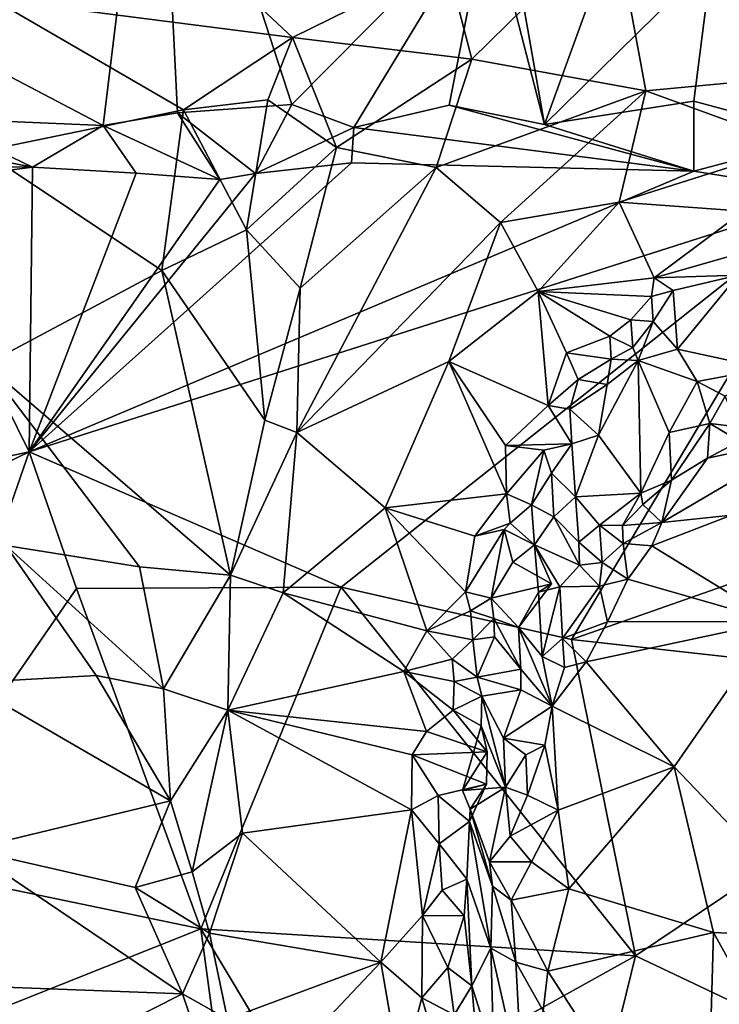
# Model space of a CAD drawing. Units: metres. Extents: x 25.91 to 29.76, y -2.67 to 5.15.
# Drawn here: x 28.11 to 28.43, y 3.43 to 3.88 of the extents above; entities that cross this region are included whole.
import ezdxf

# ---------------------------------------------------------------- set-up
doc = ezdxf.new("R2010")
doc.units = ezdxf.units.M

msp = doc.modelspace()

# ---------------------------------------------------------------- linework, layer by layer
at = {"layer": '1'}
for points in [[(28.42464, 3.90815, 0.15965), (28.46872, 4.06403, 0.24832), (28.476, 3.82777, 0.11821)], [(28.34834, 3.83319, 0.1207), (28.32272, 3.93267, 0.17164), (28.31001, 4.0516, 0.23955)], [(28.34834, 3.83319, 0.1207), (28.31001, 4.0516, 0.23955), (28.40102, 3.9784, 0.19768)], [(28.14725, 3.83267, 0.11684), (28.01785, 3.90082, 0.15021), (28.17163, 4.03215, 0.22442)], [(28.18112, 3.83854, 0.12159), (28.14725, 3.83267, 0.11684), (28.17163, 4.03215, 0.22442)], [(28.18112, 3.83854, 0.12159), (28.17163, 4.03215, 0.22442), (28.2333, 3.84222, 0.12436)], [(28.2333, 3.84222, 0.12436), (28.17163, 4.03215, 0.22442), (28.32272, 3.93267, 0.17164)], [(28.34834, 3.83319, 0.1207), (28.40102, 3.9784, 0.19768), (28.42464, 3.90815, 0.15965)], [(28.45171, 3.95495, 1.19213), (28.38015, 3.92679, 1.1831), (28.47678, 3.85632, 1.15236)], [(28.2333, 3.84222, 0.12436), (28.32272, 3.93267, 0.17164), (28.26153, 3.83188, 0.12023)], [(28.26153, 3.83188, 0.12023), (28.32272, 3.93267, 0.17164), (28.30491, 3.84196, 0.12514)], [(28.30491, 3.84196, 0.12514), (28.32272, 3.93267, 0.17164), (28.34834, 3.83319, 0.1207)], [(28.30366, 3.90744, 1.17591), (28.31525, 3.86288, 1.1297), (28.38015, 3.92679, 1.1831)], [(28.31525, 3.86288, 1.1297), (28.39448, 3.84853, 1.09858), (28.38015, 3.92679, 1.1831)], [(28.38015, 3.92679, 1.1831), (28.39448, 3.84853, 1.09858), (28.47678, 3.85632, 1.15236)], [(28.34834, 3.83319, 0.1207), (28.42464, 3.90815, 0.15965), (28.41642, 3.8438, 0.12834)], [(28.41642, 3.8438, 0.12834), (28.42464, 3.90815, 0.15965), (28.476, 3.82777, 0.11821)], [(28.19919, 3.90495, 1.1774), (28.09685, 3.89049, 1.1522), (28.23352, 3.87288, 1.14681)], [(28.30366, 3.90744, 1.17591), (28.19919, 3.90495, 1.1774), (28.23352, 3.87288, 1.14681)], [(28.30366, 3.90744, 1.17591), (28.23352, 3.87288, 1.14681), (28.31525, 3.86288, 1.1297)], [(28.06875, 3.83607, 0.11916), (28.01785, 3.90082, 0.15021), (28.14725, 3.83267, 0.11684)], [(28.09685, 3.89049, 1.1522), (28.09247, 3.82108, 1.08823), (28.18382, 3.83984, 1.11588)], [(28.23352, 3.87288, 1.14681), (28.09685, 3.89049, 1.1522), (28.18382, 3.83984, 1.11588)], [(28.23352, 3.87288, 1.14681), (28.18382, 3.83984, 1.11588), (28.22238, 3.84441, 1.12257)], [(28.23352, 3.87288, 1.14681), (28.22238, 3.84441, 1.12257), (28.25354, 3.82264, 1.10373)], [(28.23352, 3.87288, 1.14681), (28.25354, 3.82264, 1.10373), (28.31525, 3.86288, 1.1297)], [(28.31525, 3.86288, 1.1297), (28.25354, 3.82264, 1.10373), (28.29901, 3.81362, 1.09011)], [(28.31525, 3.86288, 1.1297), (28.29901, 3.81362, 1.09011), (28.39448, 3.84853, 1.09858)], [(28.47678, 3.85632, 1.15236), (28.39448, 3.84853, 1.09858), (28.46334, 3.82351, 1.06147)], [(28.29901, 3.81362, 1.09011), (28.32833, 3.78852, 1.06221), (28.39448, 3.84853, 1.09858)], [(28.39448, 3.84853, 1.09858), (28.32833, 3.78852, 1.06221), (28.3824, 3.79777, 1.06367)], [(28.39448, 3.84853, 1.09858), (28.3824, 3.79777, 1.06367), (28.46334, 3.82351, 1.06147)], [(28.21662, 3.81082, 0.09712), (28.18112, 3.83854, 0.12159), (28.2333, 3.84222, 0.12436)], [(28.22238, 3.84441, 1.12257), (28.18382, 3.83984, 1.11588), (28.21255, 3.78524, 1.07903)], [(28.22238, 3.84441, 1.12257), (28.21255, 3.78524, 1.07903), (28.25354, 3.82264, 1.10373)], [(28.21662, 3.81082, 0.09712), (28.2333, 3.84222, 0.12436), (28.26153, 3.83188, 0.12023)], [(28.26153, 3.83188, 0.12023), (28.30491, 3.84196, 0.12514), (28.41641, 3.81194, 0.10023)], [(28.41641, 3.81194, 0.10023), (28.30491, 3.84196, 0.12514), (28.34834, 3.83319, 0.1207)], [(28.41641, 3.81194, 0.10023), (28.34834, 3.83319, 0.1207), (28.41642, 3.8438, 0.12834)], [(28.41641, 3.81194, 0.10023), (28.41642, 3.8438, 0.12834), (28.476, 3.82777, 0.11821)], [(28.11516, 3.81376, 0.0962), (28.01439, 3.8335, 0.11624), (28.06875, 3.83607, 0.11916)], [(28.11516, 3.81376, 0.0962), (28.06875, 3.83607, 0.11916), (28.14725, 3.83267, 0.11684)], [(28.09247, 3.82108, 1.08823), (28.17404, 3.76666, 1.06032), (28.18382, 3.83984, 1.11588)], [(28.14725, 3.83267, 0.11684), (28.18112, 3.83854, 0.12159), (28.2005, 3.80809, 0.09388)], [(28.18382, 3.83984, 1.11588), (28.17404, 3.76666, 1.06032), (28.21255, 3.78524, 1.07903)], [(28.2005, 3.80809, 0.09388), (28.18112, 3.83854, 0.12159), (28.21662, 3.81082, 0.09712)], [(28.01661, 3.81415, 0.09549), (28.01439, 3.8335, 0.11624), (28.11516, 3.81376, 0.0962)], [(28.11516, 3.81376, 0.0962), (28.14725, 3.83267, 0.11684), (28.16227, 3.811, 0.09501)], [(28.16227, 3.811, 0.09501), (28.14725, 3.83267, 0.11684), (28.2005, 3.80809, 0.09388)], [(28.21662, 3.81082, 0.09712), (28.26153, 3.83188, 0.12023), (28.26047, 3.81574, 0.10015)], [(28.26047, 3.81574, 0.10015), (28.26153, 3.83188, 0.12023), (28.41641, 3.81194, 0.10023)], [(28.41641, 3.81194, 0.10023), (28.476, 3.82777, 0.11821), (28.48178, 3.80146, 0.09458)], [(28.25354, 3.82264, 1.10373), (28.21255, 3.78524, 1.07903), (28.23702, 3.75863, 1.06213)], [(28.25354, 3.82264, 1.10373), (28.23702, 3.75863, 1.06213), (28.29901, 3.81362, 1.09011)], [(28.46334, 3.82351, 1.06147), (28.3824, 3.79777, 1.06367), (28.43903, 3.79369, 1.04305)], [(28.09247, 3.82108, 1.08823), (28.09367, 3.72387, 1.00651), (28.17404, 3.76666, 1.06032)], [(28.05347, 3.80575, 0.09144), (28.01661, 3.81415, 0.09549), (28.11516, 3.81376, 0.0962)], [(28.05347, 3.80575, 0.09144), (28.11516, 3.81376, 0.0962), (28.11352, 3.68396, 0.0432)], [(28.11352, 3.68396, 0.0432), (28.21662, 3.81082, 0.09712), (28.26047, 3.81574, 0.10015)], [(28.11352, 3.68396, 0.0432), (28.26047, 3.81574, 0.10015), (28.41641, 3.81194, 0.10023)], [(28.11352, 3.68396, 0.0432), (28.11516, 3.81376, 0.0962), (28.16227, 3.811, 0.09501)], [(28.29901, 3.81362, 1.09011), (28.23702, 3.75863, 1.06213), (28.23551, 3.69278, 1.01696)], [(28.29901, 3.81362, 1.09011), (28.23551, 3.69278, 1.01696), (28.32833, 3.78852, 1.06221)], [(28.48178, 3.80146, 0.09458), (28.11352, 3.68396, 0.0432), (28.41641, 3.81194, 0.10023)], [(28.11352, 3.68396, 0.0432), (28.16227, 3.811, 0.09501), (28.2005, 3.80809, 0.09388)], [(28.11352, 3.68396, 0.0432), (28.2005, 3.80809, 0.09388), (28.21662, 3.81082, 0.09712)], [(27.95338, 3.64971, 0.02799), (28.05347, 3.80575, 0.09144), (28.11352, 3.68396, 0.0432)], [(28.11352, 3.68396, 0.0432), (28.48178, 3.80146, 0.09458), (28.25578, 3.62237, 0.01943)], [(28.36062, 3.59848, 0.01127), (28.25578, 3.62237, 0.01943), (28.48178, 3.80146, 0.09458)], [(28.36062, 3.59848, 0.01127), (28.48178, 3.80146, 0.09458), (28.65534, 3.70192, 0.05484)], [(28.32833, 3.78852, 1.06221), (28.34552, 3.75714, 1.03339), (28.3824, 3.79777, 1.06367)], [(28.3824, 3.79777, 1.06367), (28.34552, 3.75714, 1.03339), (28.3984, 3.76337, 1.03438)], [(28.3824, 3.79777, 1.06367), (28.3984, 3.76337, 1.03438), (28.43903, 3.79369, 1.04305)], [(28.43903, 3.79369, 1.04305), (28.3984, 3.76337, 1.03438), (28.44579, 3.77682, 1.02255)], [(28.23551, 3.69278, 1.01696), (28.30485, 3.7252, 1.01637), (28.32833, 3.78852, 1.06221)], [(28.32833, 3.78852, 1.06221), (28.30485, 3.7252, 1.01637), (28.34552, 3.75714, 1.03339)], [(28.21255, 3.78524, 1.07903), (28.17404, 3.76666, 1.06032), (28.22094, 3.69841, 1.02263)], [(28.21255, 3.78524, 1.07903), (28.22094, 3.69841, 1.02263), (28.23702, 3.75863, 1.06213)], [(28.3984, 3.76337, 1.03438), (28.43656, 3.7646, 1.02105), (28.44579, 3.77682, 1.02255)], [(28.17404, 3.76666, 1.06032), (28.09367, 3.72387, 1.00651), (28.20538, 3.62787, 0.97439)], [(28.17404, 3.76666, 1.06032), (28.20538, 3.62787, 0.97439), (28.22094, 3.69841, 1.02263)], [(28.3984, 3.76337, 1.03438), (28.40701, 3.75755, 1.02773), (28.43656, 3.7646, 1.02105)], [(28.40701, 3.75755, 1.02773), (28.40891, 3.73078, 1.04372), (28.43656, 3.7646, 1.02105)], [(28.43656, 3.7646, 1.02105), (28.40891, 3.73078, 1.04372), (28.44949, 3.72207, 1.05505)], [(28.3984, 3.76337, 1.03438), (28.34552, 3.75714, 1.03339), (28.39718, 3.75475, 1.03017)], [(28.3984, 3.76337, 1.03438), (28.39718, 3.75475, 1.03017), (28.40701, 3.75755, 1.02773)], [(28.23702, 3.75863, 1.06213), (28.22094, 3.69841, 1.02263), (28.23551, 3.69278, 1.01696)], [(28.34552, 3.75714, 1.03339), (28.30485, 3.7252, 1.01637), (28.35011, 3.70514, 0.99376)], [(28.34552, 3.75714, 1.03339), (28.35011, 3.70514, 0.99376), (28.35847, 3.72909, 1.01163)], [(28.34552, 3.75714, 1.03339), (28.35847, 3.72909, 1.01163), (28.37814, 3.7368, 1.01921)], [(28.34552, 3.75714, 1.03339), (28.38778, 3.74424, 1.02651), (28.39718, 3.75475, 1.03017)], [(28.38778, 3.74424, 1.02651), (28.34552, 3.75714, 1.03339), (28.37814, 3.7368, 1.01921)], [(28.39718, 3.75475, 1.03017), (28.39787, 3.74337, 1.02817), (28.40701, 3.75755, 1.02773)], [(28.40701, 3.75755, 1.02773), (28.39787, 3.74337, 1.02817), (28.40891, 3.73078, 1.04372)], [(28.39718, 3.75475, 1.03017), (28.38778, 3.74424, 1.02651), (28.39787, 3.74337, 1.02817)], [(28.38778, 3.74424, 1.02651), (28.37814, 3.7368, 1.01921), (28.38857, 3.73162, 1.02599)], [(28.38778, 3.74424, 1.02651), (28.38857, 3.73162, 1.02599), (28.39787, 3.74337, 1.02817)], [(28.39787, 3.74337, 1.02817), (28.38857, 3.73162, 1.02599), (28.39104, 3.72559, 1.02419)], [(28.39787, 3.74337, 1.02817), (28.39104, 3.72559, 1.02419), (28.40891, 3.73078, 1.04372)], [(28.37814, 3.7368, 1.01921), (28.35847, 3.72909, 1.01163), (28.37875, 3.72629, 1.01619)], [(28.37814, 3.7368, 1.01921), (28.37875, 3.72629, 1.01619), (28.38857, 3.73162, 1.02599)], [(28.35847, 3.72909, 1.01163), (28.35011, 3.70514, 0.99376), (28.36371, 3.71703, 1.00291)], [(28.35847, 3.72909, 1.01163), (28.36371, 3.71703, 1.00291), (28.37875, 3.72629, 1.01619)], [(28.38857, 3.73162, 1.02599), (28.37875, 3.72629, 1.01619), (28.39104, 3.72559, 1.02419)], [(28.40891, 3.73078, 1.04372), (28.39104, 3.72559, 1.02419), (28.41792, 3.71605, 1.06035)], [(28.40891, 3.73078, 1.04372), (28.41792, 3.71605, 1.06035), (28.44949, 3.72207, 1.05505)], [(28.09367, 3.72387, 1.00651), (28.10289, 3.64128, 0.94851), (28.16387, 3.63164, 0.96745)], [(28.09367, 3.72387, 1.00651), (28.16387, 3.63164, 0.96745), (28.20538, 3.62787, 0.97439)], [(28.30485, 3.7252, 1.01637), (28.23551, 3.69278, 1.01696), (28.27573, 3.65851, 0.97161)], [(28.30485, 3.7252, 1.01637), (28.27573, 3.65851, 0.97161), (28.33107, 3.66494, 0.96514)], [(28.30485, 3.7252, 1.01637), (28.33107, 3.66494, 0.96514), (28.33053, 3.68695, 0.98229)], [(28.35011, 3.70514, 0.99376), (28.30485, 3.7252, 1.01637), (28.33053, 3.68695, 0.98229)], [(28.37875, 3.72629, 1.01619), (28.36371, 3.71703, 1.00291), (28.37688, 3.71467, 1.01254)], [(28.37688, 3.71467, 1.01254), (28.37293, 3.69165, 1.0074), (28.39104, 3.72559, 1.02419)], [(28.39104, 3.72559, 1.02419), (28.37293, 3.69165, 1.0074), (28.39221, 3.66523, 1.03625)], [(28.37875, 3.72629, 1.01619), (28.37688, 3.71467, 1.01254), (28.39104, 3.72559, 1.02419)], [(28.39104, 3.72559, 1.02419), (28.39221, 3.66523, 1.03625), (28.40522, 3.69278, 1.04579)], [(28.41792, 3.71605, 1.06035), (28.39104, 3.72559, 1.02419), (28.40522, 3.69278, 1.04579)], [(28.41792, 3.71605, 1.06035), (28.43062, 3.70935, 1.06838), (28.44949, 3.72207, 1.05505)], [(28.36371, 3.71703, 1.00291), (28.35011, 3.70514, 0.99376), (28.35988, 3.70346, 0.99552)], [(28.36371, 3.71703, 1.00291), (28.35988, 3.70346, 0.99552), (28.37688, 3.71467, 1.01254)], [(28.41792, 3.71605, 1.06035), (28.40522, 3.69278, 1.04579), (28.42373, 3.69695, 1.06465)], [(28.41792, 3.71605, 1.06035), (28.42373, 3.69695, 1.06465), (28.43062, 3.70935, 1.06838)], [(28.37688, 3.71467, 1.01254), (28.35988, 3.70346, 0.99552), (28.37293, 3.69165, 1.0074)], [(28.43062, 3.70935, 1.06838), (28.42373, 3.69695, 1.06465), (28.43628, 3.69536, 1.06919)], [(28.35011, 3.70514, 0.99376), (28.33053, 3.68695, 0.98229), (28.36079, 3.68768, 0.98614)], [(28.35988, 3.70346, 0.99552), (28.35011, 3.70514, 0.99376), (28.36079, 3.68768, 0.98614)], [(28.35988, 3.70346, 0.99552), (28.36079, 3.68768, 0.98614), (28.37293, 3.69165, 1.0074)], [(28.36062, 3.59848, 0.01127), (28.65534, 3.70192, 0.05484), (28.56985, 3.57534, 0.00315)], [(28.22094, 3.69841, 1.02263), (28.20538, 3.62787, 0.97439), (28.23551, 3.69278, 1.01696)], [(28.40522, 3.69278, 1.04579), (28.40626, 3.67113, 1.04465), (28.42373, 3.69695, 1.06465)], [(28.42373, 3.69695, 1.06465), (28.40626, 3.67113, 1.04465), (28.42266, 3.68117, 1.05603)], [(28.42373, 3.69695, 1.06465), (28.42266, 3.68117, 1.05603), (28.43726, 3.68895, 1.06513)], [(28.43628, 3.69536, 1.06919), (28.42373, 3.69695, 1.06465), (28.43726, 3.68895, 1.06513)], [(28.23551, 3.69278, 1.01696), (28.20538, 3.62787, 0.97439), (28.22936, 3.61982, 0.96229)], [(28.23551, 3.69278, 1.01696), (28.22936, 3.61982, 0.96229), (28.27573, 3.65851, 0.97161)], [(28.40522, 3.69278, 1.04579), (28.39221, 3.66523, 1.03625), (28.40626, 3.67113, 1.04465)], [(28.36079, 3.68768, 0.98614), (28.3625, 3.66349, 0.99637), (28.37293, 3.69165, 1.0074)], [(28.37293, 3.69165, 1.0074), (28.3625, 3.66349, 0.99637), (28.39221, 3.66523, 1.03625)], [(28.42266, 3.68117, 1.05603), (28.40176, 3.65187, 1.03446), (28.46829, 3.69086, 1.0626)], [(28.46829, 3.69086, 1.0626), (28.40176, 3.65187, 1.03446), (28.43364, 3.6552, 1.03382)], [(28.43726, 3.68895, 1.06513), (28.42266, 3.68117, 1.05603), (28.46829, 3.69086, 1.0626)], [(27.95338, 3.64971, 0.02799), (28.11352, 3.68396, 0.0432), (27.97595, 3.61716, 0.01235)], [(28.04842, 3.49648, -0.02491), (27.97595, 3.61716, 0.01235), (28.11352, 3.68396, 0.0432)], [(28.11352, 3.68396, 0.0432), (28.13514, 3.62181, 0.0177), (28.04842, 3.49648, -0.02491)], [(28.13514, 3.62181, 0.0177), (28.11352, 3.68396, 0.0432), (28.25578, 3.62237, 0.01943)], [(28.33053, 3.68695, 0.98229), (28.34809, 3.68475, 0.98336), (28.36079, 3.68768, 0.98614)], [(28.33053, 3.68695, 0.98229), (28.33107, 3.66494, 0.96514), (28.34809, 3.68475, 0.98336)], [(28.34809, 3.68475, 0.98336), (28.33107, 3.66494, 0.96514), (28.34246, 3.65995, 0.96884)], [(28.34809, 3.68475, 0.98336), (28.34246, 3.65995, 0.96884), (28.35155, 3.67428, 0.98301)], [(28.34809, 3.68475, 0.98336), (28.35155, 3.67428, 0.98301), (28.36079, 3.68768, 0.98614)], [(28.36079, 3.68768, 0.98614), (28.35155, 3.67428, 0.98301), (28.3625, 3.66349, 0.99637)], [(28.40626, 3.67113, 1.04465), (28.40176, 3.65187, 1.03446), (28.42266, 3.68117, 1.05603)], [(28.35155, 3.67428, 0.98301), (28.34246, 3.65995, 0.96884), (28.35269, 3.65439, 0.97572)], [(28.35155, 3.67428, 0.98301), (28.35269, 3.65439, 0.97572), (28.3625, 3.66349, 0.99637)], [(28.39221, 3.66523, 1.03625), (28.3932, 3.66006, 1.03337), (28.40626, 3.67113, 1.04465)], [(28.40626, 3.67113, 1.04465), (28.3932, 3.66006, 1.03337), (28.40176, 3.65187, 1.03446)], [(28.33107, 3.66494, 0.96514), (28.27573, 3.65851, 0.97161), (28.31664, 3.64564, 0.9521)], [(28.33107, 3.66494, 0.96514), (28.31664, 3.64564, 0.9521), (28.33268, 3.65151, 0.96227)], [(28.33107, 3.66494, 0.96514), (28.33268, 3.65151, 0.96227), (28.34246, 3.65995, 0.96884)], [(28.3625, 3.66349, 0.99637), (28.35269, 3.65439, 0.97572), (28.36403, 3.64286, 1.00518)], [(28.39221, 3.66523, 1.03625), (28.3625, 3.66349, 0.99637), (28.37342, 3.65056, 1.01243)], [(28.3625, 3.66349, 0.99637), (28.36403, 3.64286, 1.00518), (28.37342, 3.65056, 1.01243)], [(28.39221, 3.66523, 1.03625), (28.37342, 3.65056, 1.01243), (28.38395, 3.65045, 1.02829)], [(28.39221, 3.66523, 1.03625), (28.38395, 3.65045, 1.02829), (28.3932, 3.66006, 1.03337)], [(28.27573, 3.65851, 0.97161), (28.22936, 3.61982, 0.96229), (28.29471, 3.60241, 0.92884)], [(28.27573, 3.65851, 0.97161), (28.29471, 3.60241, 0.92884), (28.31242, 3.62017, 0.93874)], [(28.27573, 3.65851, 0.97161), (28.31242, 3.62017, 0.93874), (28.31664, 3.64564, 0.9521)], [(28.34246, 3.65995, 0.96884), (28.33268, 3.65151, 0.96227), (28.34383, 3.64161, 0.97397)], [(28.34246, 3.65995, 0.96884), (28.34383, 3.64161, 0.97397), (28.35269, 3.65439, 0.97572)], [(28.3932, 3.66006, 1.03337), (28.38395, 3.65045, 1.02829), (28.40176, 3.65187, 1.03446)], [(28.35269, 3.65439, 0.97572), (28.34383, 3.64161, 0.97397), (28.36435, 3.63238, 1.00236)], [(28.36403, 3.64286, 1.00518), (28.35269, 3.65439, 0.97572), (28.36435, 3.63238, 1.00236)], [(28.40176, 3.65187, 1.03446), (28.39735, 3.64127, 1.02777), (28.43364, 3.6552, 1.03382)], [(28.39735, 3.64127, 1.02777), (28.45346, 3.60677, 1.00023), (28.43364, 3.6552, 1.03382)], [(28.31664, 3.64564, 0.9521), (28.31242, 3.62017, 0.93874), (28.32998, 3.64857, 0.95596)], [(28.32998, 3.64857, 0.95596), (28.31242, 3.62017, 0.93874), (28.32414, 3.61734, 0.93995)], [(28.31664, 3.64564, 0.9521), (28.32998, 3.64857, 0.95596), (28.33268, 3.65151, 0.96227)], [(28.32998, 3.64857, 0.95596), (28.32414, 3.61734, 0.93995), (28.33391, 3.63381, 0.95227)], [(28.33268, 3.65151, 0.96227), (28.32998, 3.64857, 0.95596), (28.34383, 3.64161, 0.97397)], [(28.32998, 3.64857, 0.95596), (28.33391, 3.63381, 0.95227), (28.34383, 3.64161, 0.97397)], [(28.37342, 3.65056, 1.01243), (28.36403, 3.64286, 1.00518), (28.3747, 3.63361, 1.01691)], [(28.37342, 3.65056, 1.01243), (28.3747, 3.63361, 1.01691), (28.38418, 3.64219, 1.02295)], [(28.38395, 3.65045, 1.02829), (28.37342, 3.65056, 1.01243), (28.38418, 3.64219, 1.02295)], [(28.38395, 3.65045, 1.02829), (28.38418, 3.64219, 1.02295), (28.40176, 3.65187, 1.03446)], [(28.40176, 3.65187, 1.03446), (28.38418, 3.64219, 1.02295), (28.39735, 3.64127, 1.02777)], [(28.10289, 3.64128, 0.94851), (28.08507, 3.5788, 0.89553), (28.14407, 3.58214, 0.92787)], [(28.10289, 3.64128, 0.94851), (28.14407, 3.58214, 0.92787), (28.17478, 3.57599, 0.93786)], [(28.10289, 3.64128, 0.94851), (28.17478, 3.57599, 0.93786), (28.16387, 3.63164, 0.96745)], [(28.35161, 3.62382, 0.95858), (28.34383, 3.64161, 0.97397), (28.33391, 3.63381, 0.95227)], [(28.34565, 3.62003, 0.96922), (28.34383, 3.64161, 0.97397), (28.35161, 3.62382, 0.95858)], [(28.34383, 3.64161, 0.97397), (28.34565, 3.62003, 0.96922), (28.35538, 3.62252, 0.99735)], [(28.34383, 3.64161, 0.97397), (28.35538, 3.62252, 0.99735), (28.36435, 3.63238, 1.00236)], [(28.36403, 3.64286, 1.00518), (28.36435, 3.63238, 1.00236), (28.3747, 3.63361, 1.01691)], [(28.38418, 3.64219, 1.02295), (28.3747, 3.63361, 1.01691), (28.3864, 3.62604, 1.01872)], [(28.38418, 3.64219, 1.02295), (28.3864, 3.62604, 1.01872), (28.39735, 3.64127, 1.02777)], [(28.39735, 3.64127, 1.02777), (28.3864, 3.62604, 1.01872), (28.45346, 3.60677, 1.00023)], [(28.16387, 3.63164, 0.96745), (28.17478, 3.57599, 0.93786), (28.20538, 3.62787, 0.97439)], [(28.35161, 3.62382, 0.95858), (28.33391, 3.63381, 0.95227), (28.32414, 3.61734, 0.93995)], [(28.36435, 3.63238, 1.00236), (28.35538, 3.62252, 0.99735), (28.37341, 3.62282, 1.01071)], [(28.3747, 3.63361, 1.01691), (28.36435, 3.63238, 1.00236), (28.37341, 3.62282, 1.01071)], [(28.3747, 3.63361, 1.01691), (28.37341, 3.62282, 1.01071), (28.3864, 3.62604, 1.01872)], [(28.17478, 3.57599, 0.93786), (28.2041, 3.56638, 0.93519), (28.20538, 3.62787, 0.97439)], [(28.20538, 3.62787, 0.97439), (28.2041, 3.56638, 0.93519), (28.22936, 3.61982, 0.96229)], [(28.37341, 3.62282, 1.01071), (28.37708, 3.60657, 1.0087), (28.3864, 3.62604, 1.01872)], [(28.3864, 3.62604, 1.01872), (28.37708, 3.60657, 1.0087), (28.45346, 3.60677, 1.00023)], [(28.04842, 3.49648, -0.02491), (28.13514, 3.62181, 0.0177), (28.19181, 3.46676, -0.03478)], [(28.19181, 3.46676, -0.03478), (28.13514, 3.62181, 0.0177), (28.25578, 3.62237, 0.01943)], [(28.19181, 3.46676, -0.03478), (28.25578, 3.62237, 0.01943), (28.38987, 3.45438, -0.03503)], [(28.25578, 3.62237, 0.01943), (28.36062, 3.59848, 0.01127), (28.38987, 3.45438, -0.03503)], [(28.35161, 3.62382, 0.95858), (28.32414, 3.61734, 0.93995), (28.33647, 3.60395, 0.96951)], [(28.33647, 3.60395, 0.96951), (28.34565, 3.62003, 0.96922), (28.35161, 3.62382, 0.95858)], [(28.34565, 3.62003, 0.96922), (28.34734, 3.59072, 0.9881), (28.35538, 3.62252, 0.99735)], [(28.35538, 3.62252, 0.99735), (28.34734, 3.59072, 0.9881), (28.3565, 3.59895, 1.00205)], [(28.35538, 3.62252, 0.99735), (28.3565, 3.59895, 1.00205), (28.37341, 3.62282, 1.01071)], [(28.37341, 3.62282, 1.01071), (28.3565, 3.59895, 1.00205), (28.37708, 3.60657, 1.0087)], [(28.22936, 3.61982, 0.96229), (28.2041, 3.56638, 0.93519), (28.28421, 3.58387, 0.92105)], [(28.29471, 3.60241, 0.92884), (28.22936, 3.61982, 0.96229), (28.28421, 3.58387, 0.92105)], [(28.31242, 3.62017, 0.93874), (28.29471, 3.60241, 0.92884), (28.31462, 3.61155, 0.93093)], [(28.31242, 3.62017, 0.93874), (28.31462, 3.61155, 0.93093), (28.32414, 3.61734, 0.93995)], [(28.32414, 3.61734, 0.93995), (28.31462, 3.61155, 0.93093), (28.32523, 3.60804, 0.93571)], [(28.32414, 3.61734, 0.93995), (28.32523, 3.60804, 0.93571), (28.33647, 3.60395, 0.96951)], [(28.34565, 3.62003, 0.96922), (28.33647, 3.60395, 0.96951), (28.34734, 3.59072, 0.9881)], [(28.31462, 3.61155, 0.93093), (28.29471, 3.60241, 0.92884), (28.31574, 3.59838, 0.93059)], [(28.31462, 3.61155, 0.93093), (28.31574, 3.59838, 0.93059), (28.32523, 3.60804, 0.93571)], [(28.32523, 3.60804, 0.93571), (28.31574, 3.59838, 0.93059), (28.32561, 3.59976, 0.93003)], [(28.33766, 3.58501, 0.96356), (28.32523, 3.60804, 0.93571), (28.32561, 3.59976, 0.93003)], [(28.32523, 3.60804, 0.93571), (28.33766, 3.58501, 0.96356), (28.33647, 3.60395, 0.96951)], [(28.33766, 3.58501, 0.96356), (28.35183, 3.56819, 0.99022), (28.33647, 3.60395, 0.96951)], [(28.33647, 3.60395, 0.96951), (28.35183, 3.56819, 0.99022), (28.34734, 3.59072, 0.9881)], [(28.37708, 3.60657, 1.0087), (28.3565, 3.59895, 1.00205), (28.36735, 3.58834, 0.99863)], [(28.36735, 3.58834, 0.99863), (28.40743, 3.54049, 0.96619), (28.45346, 3.60677, 1.00023)], [(28.37708, 3.60657, 1.0087), (28.36735, 3.58834, 0.99863), (28.45346, 3.60677, 1.00023)], [(28.45346, 3.60677, 1.00023), (28.40743, 3.54049, 0.96619), (28.48205, 3.46236, 0.92335)], [(28.29471, 3.60241, 0.92884), (28.28421, 3.58387, 0.92105), (28.3063, 3.58963, 0.92491)], [(28.29471, 3.60241, 0.92884), (28.3063, 3.58963, 0.92491), (28.31574, 3.59838, 0.93059)], [(28.3063, 3.58963, 0.92491), (28.31764, 3.58136, 0.93336), (28.31574, 3.59838, 0.93059)], [(28.31574, 3.59838, 0.93059), (28.31764, 3.58136, 0.93336), (28.32561, 3.59976, 0.93003)], [(28.31764, 3.58136, 0.93336), (28.33766, 3.58501, 0.96356), (28.32561, 3.59976, 0.93003)], [(28.34734, 3.59072, 0.9881), (28.35746, 3.58578, 0.99481), (28.3565, 3.59895, 1.00205)], [(28.3565, 3.59895, 1.00205), (28.35746, 3.58578, 0.99481), (28.36735, 3.58834, 0.99863)], [(28.38987, 3.45438, -0.03503), (28.36062, 3.59848, 0.01127), (28.56985, 3.57534, 0.00315)], [(28.28421, 3.58387, 0.92105), (28.30727, 3.5794, 0.92169), (28.3063, 3.58963, 0.92491)], [(28.3063, 3.58963, 0.92491), (28.30727, 3.5794, 0.92169), (28.31764, 3.58136, 0.93336)], [(28.35183, 3.56819, 0.99022), (28.35746, 3.58578, 0.99481), (28.34734, 3.59072, 0.9881)], [(28.31764, 3.58136, 0.93336), (28.33763, 3.57566, 0.95922), (28.33766, 3.58501, 0.96356)], [(28.33766, 3.58501, 0.96356), (28.33763, 3.57566, 0.95922), (28.35183, 3.56819, 0.99022)], [(28.35746, 3.58578, 0.99481), (28.35183, 3.56819, 0.99022), (28.36735, 3.58834, 0.99863)], [(28.36735, 3.58834, 0.99863), (28.35183, 3.56819, 0.99022), (28.40743, 3.54049, 0.96619)], [(28.14407, 3.58214, 0.92787), (28.08507, 3.5788, 0.89553), (28.17804, 3.52507, 0.91216)], [(28.14407, 3.58214, 0.92787), (28.17804, 3.52507, 0.91216), (28.17478, 3.57599, 0.93786)], [(28.28421, 3.58387, 0.92105), (28.2041, 3.56638, 0.93519), (28.29458, 3.55666, 0.90078)], [(28.28421, 3.58387, 0.92105), (28.29458, 3.55666, 0.90078), (28.30677, 3.56626, 0.9078)], [(28.28421, 3.58387, 0.92105), (28.30677, 3.56626, 0.9078), (28.30727, 3.5794, 0.92169)], [(28.31764, 3.58136, 0.93336), (28.30727, 3.5794, 0.92169), (28.31984, 3.57269, 0.93019)], [(28.31764, 3.58136, 0.93336), (28.31984, 3.57269, 0.93019), (28.33763, 3.57566, 0.95922)], [(28.08507, 3.5788, 0.89553), (28.08607, 3.50285, 0.85449), (28.17804, 3.52507, 0.91216)], [(28.17478, 3.57599, 0.93786), (28.17804, 3.52507, 0.91216), (28.2041, 3.56638, 0.93519)], [(28.30727, 3.5794, 0.92169), (28.30677, 3.56626, 0.9078), (28.31984, 3.57269, 0.93019)], [(28.30677, 3.56626, 0.9078), (28.31954, 3.55921, 0.91576), (28.31984, 3.57269, 0.93019)], [(28.31984, 3.57269, 0.93019), (28.31954, 3.55921, 0.91576), (28.33061, 3.53125, 0.95058)], [(28.31984, 3.57269, 0.93019), (28.32963, 3.55358, 0.96754), (28.33763, 3.57566, 0.95922)], [(28.32963, 3.55358, 0.96754), (28.31984, 3.57269, 0.93019), (28.33061, 3.53125, 0.95058)], [(28.35183, 3.56819, 0.99022), (28.33763, 3.57566, 0.95922), (28.32963, 3.55358, 0.96754)], [(28.38987, 3.45438, -0.03503), (28.56985, 3.57534, 0.00315), (28.51565, 3.39475, -0.05218)], [(28.35183, 3.56819, 0.99022), (28.32963, 3.55358, 0.96754), (28.34851, 3.55043, 0.98118)], [(28.35183, 3.56819, 0.99022), (28.34851, 3.55043, 0.98118), (28.3546, 3.52073, 0.96613)], [(28.35183, 3.56819, 0.99022), (28.3546, 3.52073, 0.96613), (28.40743, 3.54049, 0.96619)], [(28.17804, 3.52507, 0.91216), (28.18783, 3.49264, 0.89842), (28.2041, 3.56638, 0.93519)], [(28.2041, 3.56638, 0.93519), (28.18783, 3.49264, 0.89842), (28.2107, 3.51027, 0.9047)], [(28.2041, 3.56638, 0.93519), (28.2107, 3.51027, 0.9047), (28.28776, 3.52098, 0.88361)], [(28.29458, 3.55666, 0.90078), (28.2041, 3.56638, 0.93519), (28.28811, 3.546, 0.89781)], [(28.28811, 3.546, 0.89781), (28.2041, 3.56638, 0.93519), (28.28776, 3.52098, 0.88361)], [(28.30677, 3.56626, 0.9078), (28.29458, 3.55666, 0.90078), (28.32224, 3.54737, 0.90517)], [(28.30677, 3.56626, 0.9078), (28.32224, 3.54737, 0.90517), (28.31954, 3.55921, 0.91576)], [(28.31954, 3.55921, 0.91576), (28.311, 3.5297, 0.9152), (28.33061, 3.53125, 0.95058)], [(28.311, 3.5297, 0.9152), (28.31954, 3.55921, 0.91576), (28.32224, 3.54737, 0.90517)], [(28.29458, 3.55666, 0.90078), (28.28811, 3.546, 0.89781), (28.32224, 3.54737, 0.90517)], [(28.32963, 3.55358, 0.96754), (28.33988, 3.54599, 0.97688), (28.34851, 3.55043, 0.98118)], [(28.32963, 3.55358, 0.96754), (28.33061, 3.53125, 0.95058), (28.33988, 3.54599, 0.97688)], [(28.33988, 3.54599, 0.97688), (28.3407, 3.52759, 0.96927), (28.34851, 3.55043, 0.98118)], [(28.34851, 3.55043, 0.98118), (28.3407, 3.52759, 0.96927), (28.3546, 3.52073, 0.96613)], [(28.28811, 3.546, 0.89781), (28.28776, 3.52098, 0.88361), (28.2999, 3.52742, 0.88999)], [(28.28811, 3.546, 0.89781), (28.32194, 3.53258, 0.90083), (28.32224, 3.54737, 0.90517)], [(28.28811, 3.546, 0.89781), (28.2999, 3.52742, 0.88999), (28.32194, 3.53258, 0.90083)], [(28.311, 3.5297, 0.9152), (28.32224, 3.54737, 0.90517), (28.32194, 3.53258, 0.90083)], [(28.33988, 3.54599, 0.97688), (28.33061, 3.53125, 0.95058), (28.3407, 3.52759, 0.96927)], [(28.3546, 3.52073, 0.96613), (28.35943, 3.48494, 0.94969), (28.40743, 3.54049, 0.96619)], [(28.35943, 3.48494, 0.94969), (28.42541, 3.465, 0.92809), (28.40743, 3.54049, 0.96619)], [(28.40743, 3.54049, 0.96619), (28.42541, 3.465, 0.92809), (28.48205, 3.46236, 0.92335)], [(28.2999, 3.52742, 0.88999), (28.31425, 3.51557, 0.9045), (28.32194, 3.53258, 0.90083)], [(28.31452, 3.52116, 0.91322), (28.311, 3.5297, 0.9152), (28.32194, 3.53258, 0.90083)], [(28.311, 3.5297, 0.9152), (28.31452, 3.52116, 0.91322), (28.33061, 3.53125, 0.95058)], [(28.31425, 3.51557, 0.9045), (28.31452, 3.52116, 0.91322), (28.32194, 3.53258, 0.90083)], [(28.31452, 3.52116, 0.91322), (28.32335, 3.49723, 0.94737), (28.33061, 3.53125, 0.95058)], [(28.33061, 3.53125, 0.95058), (28.32335, 3.49723, 0.94737), (28.33271, 3.50896, 0.95793)], [(28.3407, 3.52759, 0.96927), (28.33061, 3.53125, 0.95058), (28.33271, 3.50896, 0.95793)], [(28.2999, 3.52742, 0.88999), (28.28776, 3.52098, 0.88361), (28.30037, 3.50535, 0.87713)], [(28.2999, 3.52742, 0.88999), (28.30037, 3.50535, 0.87713), (28.31425, 3.51557, 0.9045)], [(28.3407, 3.52759, 0.96927), (28.33271, 3.50896, 0.95793), (28.3546, 3.52073, 0.96613)], [(28.17804, 3.52507, 0.91216), (28.08607, 3.50285, 0.85449), (28.16185, 3.48557, 0.88441)], [(28.17804, 3.52507, 0.91216), (28.16185, 3.48557, 0.88441), (28.18783, 3.49264, 0.89842)], [(28.2107, 3.51027, 0.9047), (28.27383, 3.45155, 0.85422), (28.28776, 3.52098, 0.88361)], [(28.28776, 3.52098, 0.88361), (28.27383, 3.45155, 0.85422), (28.29277, 3.47282, 0.85976)], [(28.28776, 3.52098, 0.88361), (28.29277, 3.47282, 0.85976), (28.30037, 3.50535, 0.87713)], [(28.31452, 3.52116, 0.91322), (28.31425, 3.51557, 0.9045), (28.32471, 3.4862, 0.93894)], [(28.32335, 3.49723, 0.94737), (28.31452, 3.52116, 0.91322), (28.32471, 3.4862, 0.93894)], [(28.33271, 3.50896, 0.95793), (28.34247, 3.49726, 0.95803), (28.3546, 3.52073, 0.96613)], [(28.34247, 3.49726, 0.95803), (28.35943, 3.48494, 0.94969), (28.3546, 3.52073, 0.96613)], [(28.30037, 3.50535, 0.87713), (28.31295, 3.48938, 0.87833), (28.31425, 3.51557, 0.9045)], [(28.31425, 3.51557, 0.9045), (28.31295, 3.48938, 0.87833), (28.32397, 3.45794, 0.91936)], [(28.31425, 3.51557, 0.9045), (28.32397, 3.45794, 0.91936), (28.32471, 3.4862, 0.93894)], [(28.18783, 3.49264, 0.89842), (28.19567, 3.46473, 0.88752), (28.2107, 3.51027, 0.9047)], [(28.2107, 3.51027, 0.9047), (28.19567, 3.46473, 0.88752), (28.27383, 3.45155, 0.85422)], [(28.33271, 3.50896, 0.95793), (28.32335, 3.49723, 0.94737), (28.34247, 3.49726, 0.95803)], [(28.30037, 3.50535, 0.87713), (28.29277, 3.47282, 0.85976), (28.30173, 3.48423, 0.86362)], [(28.30037, 3.50535, 0.87713), (28.30173, 3.48423, 0.86362), (28.31295, 3.48938, 0.87833)], [(28.08607, 3.50285, 0.85449), (28.08206, 3.44084, 0.82016), (28.18337, 3.43709, 0.87203)], [(28.08607, 3.50285, 0.85449), (28.18337, 3.43709, 0.87203), (28.16185, 3.48557, 0.88441)], [(27.97976, 3.38221, -0.0564), (28.04842, 3.49648, -0.02491), (28.19181, 3.46676, -0.03478)], [(28.32335, 3.49723, 0.94737), (28.33323, 3.47978, 0.94779), (28.34247, 3.49726, 0.95803)], [(28.32335, 3.49723, 0.94737), (28.32471, 3.4862, 0.93894), (28.33323, 3.47978, 0.94779)], [(28.34247, 3.49726, 0.95803), (28.33323, 3.47978, 0.94779), (28.35943, 3.48494, 0.94969)], [(28.16185, 3.48557, 0.88441), (28.19567, 3.46473, 0.88752), (28.18783, 3.49264, 0.89842)], [(28.30173, 3.48423, 0.86362), (28.31177, 3.47263, 0.85912), (28.31295, 3.48938, 0.87833)], [(28.31177, 3.47263, 0.85912), (28.31531, 3.44074, 0.86057), (28.31295, 3.48938, 0.87833)], [(28.31531, 3.44074, 0.86057), (28.32397, 3.45794, 0.91936), (28.31295, 3.48938, 0.87833)], [(28.32471, 3.4862, 0.93894), (28.32397, 3.45794, 0.91936), (28.33525, 3.45149, 0.93528)], [(28.33323, 3.47978, 0.94779), (28.32471, 3.4862, 0.93894), (28.33525, 3.45149, 0.93528)], [(28.16185, 3.48557, 0.88441), (28.18337, 3.43709, 0.87203), (28.19567, 3.46473, 0.88752)], [(28.30173, 3.48423, 0.86362), (28.29277, 3.47282, 0.85976), (28.31177, 3.47263, 0.85912)], [(28.33323, 3.47978, 0.94779), (28.34994, 3.44745, 0.93569), (28.35943, 3.48494, 0.94969)], [(28.34994, 3.44745, 0.93569), (28.42541, 3.465, 0.92809), (28.35943, 3.48494, 0.94969)], [(28.33323, 3.47978, 0.94779), (28.33525, 3.45149, 0.93528), (28.34994, 3.44745, 0.93569)], [(28.29277, 3.47282, 0.85976), (28.27383, 3.45155, 0.85422), (28.29244, 3.43523, 0.84485)], [(28.29277, 3.47282, 0.85976), (28.29244, 3.43523, 0.84485), (28.30437, 3.4491, 0.85263)], [(28.29277, 3.47282, 0.85976), (28.30437, 3.4491, 0.85263), (28.31177, 3.47263, 0.85912)], [(28.31177, 3.47263, 0.85912), (28.30437, 3.4491, 0.85263), (28.31531, 3.44074, 0.86057)], [(28.23222, 3.16843, -0.09869), (27.97976, 3.38221, -0.0564), (28.19181, 3.46676, -0.03478)], [(28.18337, 3.43709, 0.87203), (28.20389, 3.42552, 0.86947), (28.19567, 3.46473, 0.88752)], [(28.23222, 3.16843, -0.09869), (28.19181, 3.46676, -0.03478), (28.24671, 3.37485, -0.05743)], [(28.24671, 3.37485, -0.05743), (28.19181, 3.46676, -0.03478), (28.38987, 3.45438, -0.03503)], [(28.19567, 3.46473, 0.88752), (28.20389, 3.42552, 0.86947), (28.27383, 3.45155, 0.85422)], [(28.42541, 3.465, 0.92809), (28.34994, 3.44745, 0.93569), (28.42165, 3.33673, 0.88223)], [(28.42541, 3.465, 0.92809), (28.42165, 3.33673, 0.88223), (28.4824, 3.36179, 0.87937)], [(28.42541, 3.465, 0.92809), (28.4824, 3.36179, 0.87937), (28.48205, 3.46236, 0.92335)], [(28.32397, 3.45794, 0.91936), (28.31531, 3.44074, 0.86057), (28.32524, 3.40904, 0.8924)], [(28.32397, 3.45794, 0.91936), (28.32524, 3.40904, 0.8924), (28.33833, 3.39417, 0.913)], [(28.32397, 3.45794, 0.91936), (28.33833, 3.39417, 0.913), (28.33525, 3.45149, 0.93528)], [(28.20389, 3.42552, 0.86947), (28.20634, 3.38016, 0.85099), (28.27383, 3.45155, 0.85422)], [(28.27383, 3.45155, 0.85422), (28.20634, 3.38016, 0.85099), (28.28294, 3.39877, 0.83022)], [(28.34682, 3.27936, -0.0788), (28.24671, 3.37485, -0.05743), (28.38987, 3.45438, -0.03503)], [(28.27383, 3.45155, 0.85422), (28.28294, 3.39877, 0.83022), (28.29244, 3.43523, 0.84485)], [(28.33525, 3.45149, 0.93528), (28.33833, 3.39417, 0.913), (28.3477, 3.42936, 0.92978)], [(28.34994, 3.44745, 0.93569), (28.33525, 3.45149, 0.93528), (28.3477, 3.42936, 0.92978)], [(28.51565, 3.39475, -0.05218), (28.34682, 3.27936, -0.0788), (28.38987, 3.45438, -0.03503)], [(28.30437, 3.4491, 0.85263), (28.29244, 3.43523, 0.84485), (28.30715, 3.42747, 0.84856)], [(28.30437, 3.4491, 0.85263), (28.30715, 3.42747, 0.84856), (28.31531, 3.44074, 0.86057)], [(28.34994, 3.44745, 0.93569), (28.3477, 3.42936, 0.92978), (28.42165, 3.33673, 0.88223)], [(28.08206, 3.44084, 0.82016), (28.08379, 3.38673, 0.79632), (28.18337, 3.43709, 0.87203)], [(28.18337, 3.43709, 0.87203), (28.08379, 3.38673, 0.79632), (28.19158, 3.41298, 0.86388)], [(28.18337, 3.43709, 0.87203), (28.19158, 3.41298, 0.86388), (28.20389, 3.42552, 0.86947)], [(28.31531, 3.44074, 0.86057), (28.30715, 3.42747, 0.84856), (28.31739, 3.41598, 0.86488)], [(28.31531, 3.44074, 0.86057), (28.31739, 3.41598, 0.86488), (28.32524, 3.40904, 0.8924)], [(28.29244, 3.43523, 0.84485), (28.28294, 3.39877, 0.83022), (28.31097, 3.37152, 0.82343)], [(28.30715, 3.42747, 0.84856), (28.29244, 3.43523, 0.84485), (28.31097, 3.37152, 0.82343)]]:
    msp.add_3dface(points, dxfattribs=at)

doc.saveas('drawing.dxf')
